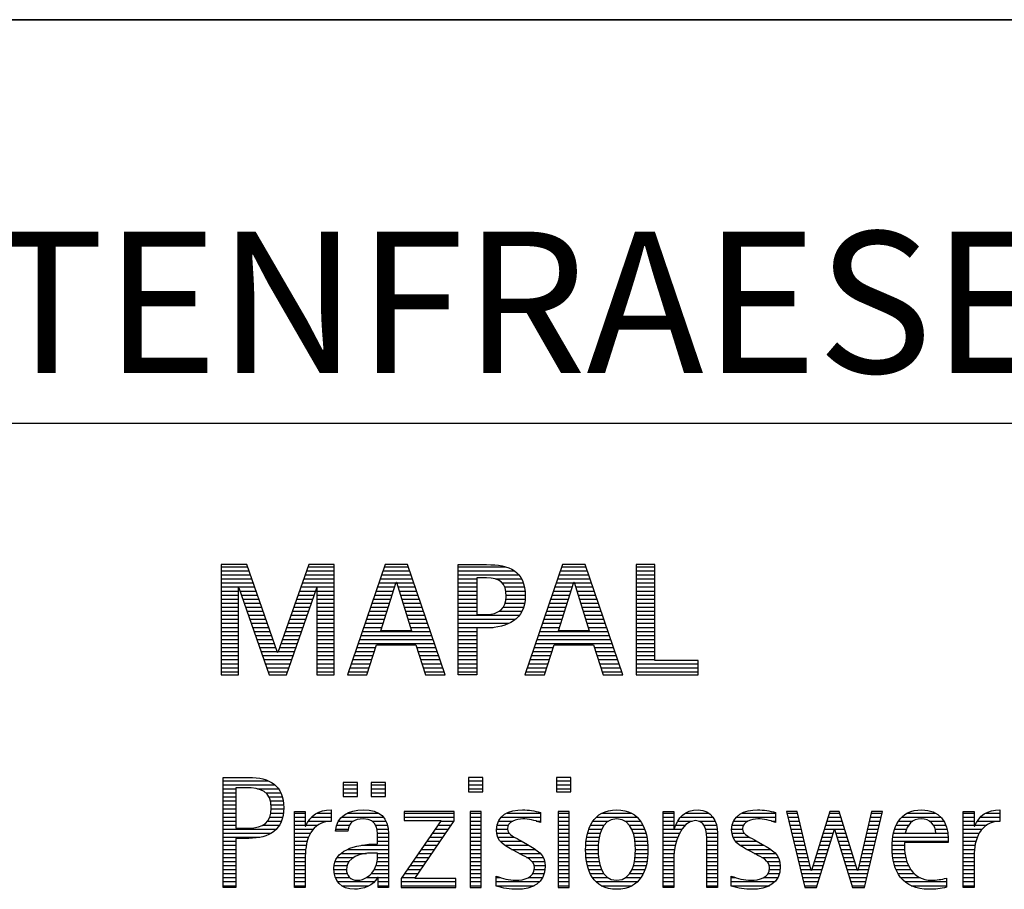
# Model space of a CAD drawing. Units: millimetres. Extents: x 0 to 594, y 0 to 420.
# Drawn here: x 421 to 445, y 28 to 50 of the extents above; entities that cross this region are included whole.
import ezdxf

# ---------------------------------------------------------------- set-up
doc = ezdxf.new("R2010")
doc.units = ezdxf.units.MM
doc.header["$LTSCALE"] = 32.67
doc.layers.add('607421624-000-00-ED1_CL', color=7, linetype='CONTINUOUS')
doc.layers.add('607421624-000-00-ED1_FORMAT', color=7, linetype='CONTINUOUS')
doc.styles.get("Standard").update_dxf_attribs({"font": 'TXT.SHX', "width": 0.7})

# ---------------------------------------------------------------- blocks, each defined once
blk = doc.blocks.new('TITLEBLOCK_BL7', base_point=(489, 30))
at = {"layer": '607421624-000-00-ED1_FORMAT', "color": 7, "linetype": 'CONTINUOUS'}
for p, q in [((584, 50), (394, 50)), ((394, 40), (584, 40))]:
    blk.add_line(p, q, dxfattribs=at)
blk = doc.blocks.new('FIRMENLOGO_BL9', base_point=(425.34, 30.061))
at = {"layer": '607421624-000-00-ED1_FORMAT', "color": 9, "linetype": 'CONTINUOUS'}
for p, q in [((426.203, 36.499), (425.57, 36.499)), ((425.57, 36.499), (425.57, 33.771)), ((425.57, 36.445), (426.222, 36.445)), ((425.57, 36.345), (426.257, 36.345)), ((426.962, 34.321), (426.203, 36.499)), ((427.734, 36.499), (426.97, 34.321)), ((427.679, 36.345), (428.362, 36.345)), ((427.714, 36.445), (428.362, 36.445)), ((428.362, 36.499), (427.734, 36.499)), ((428.362, 33.771), (428.362, 36.499)), ((429.623, 36.499), (428.691, 33.771)), ((429.57, 36.345), (430.234, 36.345)), ((429.604, 36.445), (430.2, 36.445)), ((430.181, 36.499), (429.623, 36.499)), ((431.11, 33.771), (430.181, 36.499)), ((431.435, 36.445), (432.612, 36.445)), ((431.435, 36.345), (432.825, 36.345)), ((434.021, 36.499), (433.088, 33.771)), ((433.968, 36.345), (434.631, 36.345)), ((434.002, 36.445), (434.597, 36.445)), ((434.579, 36.499), (434.021, 36.499)), ((435.508, 33.771), (434.579, 36.499)), ((436.302, 36.499), (435.84, 36.499)), ((435.84, 36.499), (435.84, 33.771)), ((435.84, 36.445), (436.302, 36.445)), ((435.84, 36.345), (436.302, 36.345)), ((436.302, 34.123), (436.302, 36.499)), ((425.57, 36.245), (426.291, 36.245)), ((425.57, 36.145), (426.326, 36.145)), ((427.609, 36.145), (428.362, 36.145)), ((427.644, 36.245), (428.362, 36.245)), ((429.502, 36.145), (430.302, 36.145)), ((429.536, 36.245), (430.268, 36.245)), ((431.435, 36.245), (432.937, 36.245)), ((431.435, 36.145), (431.897, 36.145)), ((432.356, 36.145), (433.005, 36.145)), ((433.9, 36.145), (434.699, 36.145)), ((433.934, 36.245), (434.665, 36.245)), ((435.84, 36.245), (436.302, 36.245)), ((435.84, 36.145), (436.302, 36.145)), ((425.57, 36.045), (426.361, 36.045)), ((425.57, 35.945), (426.396, 35.945)), ((425.57, 35.845), (425.993, 35.845)), ((425.993, 33.771), (425.993, 35.922)), ((425.993, 35.922), (426.001, 35.922)), ((426.001, 35.922), (426.753, 33.771)), ((426.028, 35.845), (426.431, 35.845)), ((427.18, 33.771), (427.931, 35.922)), ((427.504, 35.845), (427.904, 35.845)), ((427.539, 35.945), (428.362, 35.945)), ((427.574, 36.045), (428.362, 36.045)), ((427.931, 35.922), (427.939, 35.922)), ((427.939, 35.922), (427.939, 33.771)), ((427.939, 35.845), (428.362, 35.845)), ((429.399, 35.845), (429.828, 35.845)), ((429.434, 35.945), (429.86, 35.945)), ((429.468, 36.045), (429.891, 36.045)), ((429.521, 34.862), (429.896, 36.061)), ((429.896, 36.061), (429.904, 36.061)), ((429.904, 36.061), (430.28, 34.862)), ((429.909, 36.045), (430.336, 36.045)), ((429.941, 35.945), (430.37, 35.945)), ((429.972, 35.845), (430.404, 35.845)), ((431.435, 36.045), (431.897, 36.045)), ((431.435, 35.945), (431.897, 35.945)), ((431.435, 35.845), (431.897, 35.845)), ((432.524, 36.045), (433.047, 36.045)), ((432.587, 35.945), (433.071, 35.945)), ((432.614, 35.845), (433.087, 35.845)), ((433.797, 35.845), (434.226, 35.845)), ((433.831, 35.945), (434.257, 35.945)), ((433.865, 36.045), (434.289, 36.045)), ((433.918, 34.862), (434.294, 36.061)), ((434.294, 36.061), (434.302, 36.061)), ((434.302, 36.061), (434.677, 34.862)), ((434.307, 36.045), (434.733, 36.045)), ((434.338, 35.945), (434.768, 35.945)), ((434.369, 35.845), (434.802, 35.845)), ((435.84, 36.045), (436.302, 36.045)), ((435.84, 35.945), (436.302, 35.945)), ((435.84, 35.845), (436.302, 35.845)), ((425.57, 35.745), (425.993, 35.745)), ((425.57, 35.645), (425.993, 35.645)), ((426.063, 35.745), (426.466, 35.745)), ((426.098, 35.645), (426.501, 35.645)), ((427.434, 35.645), (427.834, 35.645)), ((427.469, 35.745), (427.869, 35.745)), ((427.939, 35.745), (428.362, 35.745)), ((427.939, 35.645), (428.362, 35.645)), ((429.331, 35.645), (429.766, 35.645)), ((429.365, 35.745), (429.797, 35.745)), ((430.003, 35.745), (430.438, 35.745)), ((430.035, 35.645), (430.472, 35.645)), ((431.435, 35.745), (431.897, 35.745)), ((431.435, 35.645), (431.897, 35.645)), ((432.621, 35.645), (433.09, 35.645)), ((432.624, 35.745), (433.093, 35.745)), ((433.729, 35.645), (434.163, 35.645)), ((433.763, 35.745), (434.195, 35.745)), ((434.401, 35.745), (434.836, 35.745)), ((434.432, 35.645), (434.87, 35.645)), ((435.84, 35.745), (436.302, 35.745)), ((435.84, 35.645), (436.302, 35.645)), ((425.57, 35.545), (425.993, 35.545)), ((425.57, 35.445), (425.993, 35.445)), ((426.133, 35.545), (426.536, 35.545)), ((426.168, 35.445), (426.57, 35.445)), ((427.364, 35.445), (427.764, 35.445)), ((427.399, 35.545), (427.799, 35.545)), ((427.939, 35.545), (428.362, 35.545)), ((427.939, 35.445), (428.362, 35.445)), ((429.263, 35.445), (429.703, 35.445)), ((429.297, 35.545), (429.734, 35.545)), ((430.066, 35.545), (430.506, 35.545)), ((430.097, 35.445), (430.54, 35.445)), ((431.435, 35.545), (431.897, 35.545)), ((431.435, 35.445), (431.897, 35.445)), ((432.551, 35.445), (433.055, 35.445)), ((432.599, 35.545), (433.08, 35.545)), ((433.66, 35.445), (434.101, 35.445)), ((433.694, 35.545), (434.132, 35.545)), ((434.463, 35.545), (434.904, 35.545)), ((434.495, 35.445), (434.938, 35.445)), ((435.84, 35.545), (436.302, 35.545)), ((435.84, 35.445), (436.302, 35.445)), ((425.57, 35.345), (425.993, 35.345)), ((425.57, 35.245), (425.993, 35.245)), ((425.57, 35.145), (425.993, 35.145)), ((426.203, 35.345), (426.605, 35.345)), ((426.238, 35.245), (426.64, 35.245)), ((426.273, 35.145), (426.675, 35.145)), ((427.259, 35.145), (427.66, 35.145)), ((427.294, 35.245), (427.694, 35.245)), ((427.329, 35.345), (427.729, 35.345)), ((427.939, 35.345), (428.362, 35.345)), ((427.939, 35.245), (428.362, 35.245)), ((427.939, 35.145), (428.362, 35.145)), ((429.16, 35.145), (429.609, 35.145)), ((429.194, 35.245), (429.64, 35.245)), ((429.228, 35.345), (429.672, 35.345)), ((430.129, 35.345), (430.574, 35.345)), ((430.16, 35.245), (430.608, 35.245)), ((430.191, 35.145), (430.642, 35.145)), ((431.435, 35.345), (431.897, 35.345)), ((431.435, 35.245), (432.947, 35.245)), ((431.435, 35.145), (432.85, 35.145)), ((432.45, 35.345), (433.011, 35.345)), ((433.558, 35.145), (434.007, 35.145)), ((433.592, 35.245), (434.038, 35.245)), ((433.626, 35.345), (434.069, 35.345)), ((434.526, 35.345), (434.972, 35.345)), ((434.557, 35.245), (435.006, 35.245)), ((434.589, 35.145), (435.04, 35.145)), ((435.84, 35.345), (436.302, 35.345)), ((435.84, 35.245), (436.302, 35.245)), ((435.84, 35.145), (436.302, 35.145)), ((425.57, 35.045), (425.993, 35.045)), ((425.57, 34.945), (425.993, 34.945)), ((426.308, 35.045), (426.71, 35.045)), ((426.342, 34.945), (426.745, 34.945)), ((427.189, 34.945), (427.59, 34.945)), ((427.224, 35.045), (427.625, 35.045)), ((427.939, 35.045), (428.362, 35.045)), ((427.939, 34.945), (428.362, 34.945)), ((429.092, 34.945), (429.546, 34.945)), ((429.126, 35.045), (429.578, 35.045)), ((430.28, 34.862), (429.521, 34.862)), ((430.223, 35.045), (430.676, 35.045)), ((430.254, 34.945), (430.71, 34.945)), ((431.435, 35.045), (432.694, 35.045)), ((431.435, 34.945), (432.302, 34.945)), ((433.489, 34.945), (433.944, 34.945)), ((433.523, 35.045), (433.975, 35.045)), ((434.677, 34.862), (433.918, 34.862)), ((434.62, 35.045), (435.074, 35.045)), ((434.651, 34.945), (435.108, 34.945)), ((435.84, 35.045), (436.302, 35.045)), ((435.84, 34.945), (436.302, 34.945)), ((425.57, 34.845), (425.993, 34.845)), ((425.57, 34.745), (425.993, 34.745)), ((425.57, 34.645), (425.993, 34.645)), ((426.377, 34.845), (426.78, 34.845)), ((426.412, 34.745), (426.814, 34.745)), ((426.447, 34.645), (426.849, 34.645)), ((427.083, 34.645), (427.485, 34.645)), ((427.118, 34.745), (427.52, 34.745)), ((427.153, 34.845), (427.555, 34.845)), ((427.939, 34.845), (428.362, 34.845)), ((427.939, 34.745), (428.362, 34.745)), ((427.939, 34.645), (428.362, 34.645)), ((428.989, 34.645), (430.813, 34.645)), ((429.023, 34.745), (430.779, 34.745)), ((429.057, 34.845), (430.745, 34.845)), ((431.435, 34.845), (431.897, 34.845)), ((431.435, 34.745), (431.897, 34.745)), ((431.435, 34.645), (431.897, 34.645)), ((433.387, 34.645), (435.21, 34.645)), ((433.421, 34.745), (435.176, 34.745)), ((433.455, 34.845), (435.142, 34.845)), ((435.84, 34.845), (436.302, 34.845)), ((435.84, 34.745), (436.302, 34.745)), ((435.84, 34.645), (436.302, 34.645)), ((425.57, 34.545), (425.993, 34.545)), ((425.57, 34.445), (425.993, 34.445)), ((426.482, 34.545), (426.884, 34.545)), ((426.517, 34.445), (426.919, 34.445)), ((427.013, 34.445), (427.415, 34.445)), ((427.048, 34.545), (427.45, 34.545)), ((427.939, 34.545), (428.362, 34.545)), ((427.939, 34.445), (428.362, 34.445)), ((428.921, 34.445), (429.389, 34.445)), ((428.955, 34.545), (430.847, 34.545)), ((429.173, 33.771), (429.41, 34.511)), ((429.41, 34.511), (430.39, 34.511)), ((430.39, 34.511), (430.628, 33.771)), ((430.412, 34.445), (430.881, 34.445)), ((431.435, 34.545), (431.897, 34.545)), ((431.435, 34.445), (431.897, 34.445)), ((433.318, 34.445), (433.786, 34.445)), ((433.352, 34.545), (435.244, 34.545)), ((433.57, 33.771), (433.808, 34.511)), ((433.808, 34.511), (434.788, 34.511)), ((434.788, 34.511), (435.025, 33.771)), ((434.809, 34.445), (435.278, 34.445)), ((435.84, 34.545), (436.302, 34.545)), ((435.84, 34.445), (436.302, 34.445)), ((425.57, 34.345), (425.993, 34.345)), ((425.57, 34.245), (425.993, 34.245)), ((425.57, 34.145), (425.993, 34.145)), ((426.552, 34.345), (426.954, 34.345)), ((426.587, 34.245), (427.345, 34.245)), ((426.622, 34.145), (427.31, 34.145)), ((426.97, 34.321), (426.962, 34.321)), ((426.978, 34.345), (427.38, 34.345)), ((427.939, 34.345), (428.362, 34.345)), ((427.939, 34.245), (428.362, 34.245)), ((427.939, 34.145), (428.362, 34.145)), ((428.818, 34.145), (429.293, 34.145)), ((428.852, 34.245), (429.325, 34.245)), ((428.887, 34.345), (429.357, 34.345)), ((430.444, 34.345), (430.915, 34.345)), ((430.476, 34.245), (430.949, 34.245)), ((430.508, 34.145), (430.983, 34.145)), ((431.435, 34.345), (431.897, 34.345)), ((431.435, 34.245), (431.897, 34.245)), ((431.435, 34.145), (431.897, 34.145)), ((433.216, 34.145), (433.69, 34.145)), ((433.25, 34.245), (433.722, 34.245)), ((433.284, 34.345), (433.754, 34.345)), ((434.841, 34.345), (435.312, 34.345)), ((434.873, 34.245), (435.347, 34.245)), ((434.905, 34.145), (435.381, 34.145)), ((435.84, 34.345), (436.302, 34.345)), ((435.84, 34.245), (436.302, 34.245)), ((435.84, 34.145), (436.302, 34.145)), ((425.57, 34.045), (425.993, 34.045)), ((425.57, 33.945), (425.993, 33.945)), ((426.657, 34.045), (427.275, 34.045)), ((426.692, 33.945), (427.24, 33.945)), ((427.939, 34.045), (428.362, 34.045)), ((427.939, 33.945), (428.362, 33.945)), ((428.75, 33.945), (429.228, 33.945)), ((428.784, 34.045), (429.26, 34.045)), ((430.54, 34.045), (431.017, 34.045)), ((430.572, 33.945), (431.051, 33.945)), ((431.435, 34.045), (431.897, 34.045)), ((431.435, 33.945), (431.897, 33.945)), ((433.147, 33.945), (433.626, 33.945)), ((433.181, 34.045), (433.658, 34.045)), ((434.937, 34.045), (435.415, 34.045)), ((434.969, 33.945), (435.449, 33.945)), ((435.84, 34.045), (437.374, 34.045)), ((435.84, 33.945), (437.374, 33.945)), ((437.374, 34.123), (436.302, 34.123)), ((437.374, 33.771), (437.374, 34.123)), ((425.57, 33.845), (425.993, 33.845)), ((425.57, 33.771), (425.993, 33.771)), ((426.727, 33.845), (427.205, 33.845)), ((426.753, 33.771), (427.18, 33.771)), ((427.939, 33.845), (428.362, 33.845)), ((427.939, 33.771), (428.362, 33.771)), ((428.691, 33.771), (429.173, 33.771)), ((428.716, 33.845), (429.196, 33.845)), ((430.604, 33.845), (431.085, 33.845)), ((430.628, 33.771), (431.11, 33.771)), ((431.435, 33.845), (431.897, 33.845)), ((433.088, 33.771), (433.57, 33.771)), ((433.113, 33.845), (433.594, 33.845)), ((435.002, 33.845), (435.483, 33.845)), ((435.025, 33.771), (435.508, 33.771)), ((435.84, 33.845), (437.374, 33.845)), ((435.84, 33.771), (437.374, 33.771)), ((432.048, 31.227), (431.692, 31.227)), ((431.692, 31.227), (431.692, 30.872)), ((432.048, 30.872), (432.048, 31.227)), ((434.226, 31.227), (433.871, 31.227)), ((433.871, 31.227), (433.871, 30.872)), ((434.226, 30.872), (434.226, 31.227)), ((425.618, 31.145), (426.725, 31.145)), ((425.618, 31.045), (426.892, 31.045)), ((428.939, 31.1), (428.584, 31.1)), ((428.584, 31.1), (428.584, 30.753)), ((428.584, 31.045), (428.939, 31.045)), ((428.939, 30.753), (428.939, 31.1)), ((429.635, 31.1), (429.28, 31.1)), ((429.28, 31.1), (429.28, 30.753)), ((429.28, 31.045), (429.635, 31.045)), ((429.635, 30.753), (429.635, 31.1)), ((431.692, 31.145), (432.048, 31.145)), ((431.692, 31.045), (432.048, 31.045)), ((433.871, 31.145), (434.226, 31.145)), ((433.871, 31.045), (434.226, 31.045)), ((425.618, 30.945), (425.926, 30.945)), ((425.618, 30.845), (425.926, 30.845)), ((425.618, 30.745), (425.926, 30.745)), ((426.462, 30.945), (426.984, 30.945)), ((426.672, 30.845), (427.042, 30.845)), ((426.75, 30.745), (427.08, 30.745)), ((428.584, 30.945), (428.939, 30.945)), ((428.584, 30.845), (428.939, 30.845)), ((428.584, 30.753), (428.939, 30.753)), ((429.28, 30.945), (429.635, 30.945)), ((429.28, 30.845), (429.635, 30.845)), ((429.28, 30.753), (429.635, 30.753)), ((431.692, 30.945), (432.048, 30.945)), ((431.692, 30.872), (432.048, 30.872)), ((433.871, 30.945), (434.226, 30.945)), ((433.871, 30.872), (434.226, 30.872)), ((425.618, 30.645), (425.926, 30.645)), ((425.618, 30.545), (425.926, 30.545)), ((426.788, 30.645), (427.103, 30.645)), ((426.804, 30.545), (427.111, 30.545)), ((425.618, 30.445), (425.926, 30.445)), ((425.618, 30.345), (425.926, 30.345)), ((425.618, 30.245), (425.926, 30.245)), ((426.771, 30.245), (427.088, 30.245)), ((426.797, 30.345), (427.107, 30.345)), ((426.807, 30.445), (427.114, 30.445)), ((427.381, 30.345), (427.65, 30.345)), ((427.381, 30.245), (427.65, 30.245)), ((427.811, 30.245), (428.287, 30.245)), ((427.943, 30.345), (428.287, 30.345)), ((428.546, 30.245), (429.588, 30.245)), ((428.694, 30.345), (429.463, 30.345)), ((431.339, 30.381), (430.098, 30.381)), ((430.098, 30.381), (430.098, 30.156)), ((430.098, 30.345), (431.339, 30.345)), ((430.098, 30.245), (431.339, 30.245)), ((431.339, 30.152), (431.339, 30.381)), ((432.004, 30.381), (431.735, 30.381)), ((431.735, 30.381), (431.735, 28.499)), ((431.735, 30.345), (432.004, 30.345)), ((431.735, 30.245), (432.004, 30.245)), ((432.004, 28.499), (432.004, 30.381)), ((432.504, 30.245), (433.471, 30.245)), ((432.645, 30.345), (433.471, 30.345)), ((434.182, 30.381), (433.914, 30.381)), ((433.914, 30.381), (433.914, 28.499)), ((433.914, 30.345), (434.182, 30.345)), ((433.914, 30.245), (434.182, 30.245)), ((434.182, 28.499), (434.182, 30.381)), ((434.861, 30.245), (435.858, 30.245)), ((434.999, 30.345), (435.719, 30.345)), ((436.509, 30.345), (436.777, 30.345)), ((436.509, 30.245), (436.777, 30.245)), ((436.944, 30.245), (437.736, 30.245)), ((437.061, 30.345), (437.637, 30.345)), ((438.324, 30.245), (439.292, 30.245)), ((438.465, 30.345), (439.292, 30.345)), ((439.83, 30.381), (439.561, 30.381)), ((439.561, 30.381), (440.016, 28.499)), ((439.57, 30.345), (439.839, 30.345)), ((439.594, 30.245), (439.862, 30.245)), ((440.174, 28.918), (439.83, 30.381)), ((440.633, 30.381), (440.182, 28.918)), ((440.591, 30.245), (440.908, 30.245)), ((440.622, 30.345), (440.877, 30.345)), ((440.866, 30.381), (440.633, 30.381)), ((441.32, 28.918), (440.866, 30.381)), ((441.668, 30.381), (441.329, 28.918)), ((441.498, 28.499), (441.938, 30.381)), ((441.637, 30.245), (441.906, 30.245)), ((441.66, 30.345), (441.929, 30.345)), ((441.938, 30.381), (441.668, 30.381)), ((442.419, 30.245), (443.379, 30.245)), ((442.554, 30.345), (443.251, 30.345)), ((443.939, 30.345), (444.207, 30.345)), ((443.939, 30.245), (444.207, 30.245)), ((444.368, 30.245), (444.844, 30.245)), ((444.5, 30.345), (444.844, 30.345)), ((425.618, 30.145), (425.926, 30.145)), ((425.618, 30.045), (425.926, 30.045)), ((426.598, 30.045), (427.008, 30.045)), ((426.715, 30.145), (427.059, 30.145)), ((427.381, 30.145), (427.65, 30.145)), ((427.381, 30.045), (427.65, 30.045)), ((427.672, 30.045), (427.963, 30.045)), ((427.728, 30.145), (428.287, 30.145)), ((428.427, 30.045), (428.748, 30.045)), ((428.47, 30.145), (428.841, 30.145)), ((429.299, 30.145), (429.649, 30.145)), ((429.387, 30.045), (429.684, 30.045)), ((431.011, 30.156), (430.027, 28.72)), ((430.098, 30.156), (431.011, 30.156)), ((430.359, 28.724), (431.339, 30.152)), ((430.935, 30.045), (431.266, 30.045)), ((431.004, 30.145), (431.335, 30.145)), ((431.735, 30.145), (432.004, 30.145)), ((431.735, 30.045), (432.004, 30.045)), ((432.398, 30.045), (432.677, 30.045)), ((432.434, 30.145), (432.788, 30.145)), ((433.367, 30.145), (433.471, 30.145)), ((433.914, 30.145), (434.182, 30.145)), ((433.914, 30.045), (434.182, 30.045)), ((434.714, 30.045), (435.045, 30.045)), ((434.774, 30.145), (435.153, 30.145)), ((435.563, 30.145), (435.946, 30.145)), ((435.673, 30.045), (436.007, 30.045)), ((436.509, 30.145), (436.777, 30.145)), ((436.509, 30.045), (436.777, 30.045)), ((436.823, 30.045), (437.056, 30.045)), ((436.872, 30.145), (437.227, 30.145)), ((437.39, 30.145), (437.794, 30.145)), ((437.519, 30.045), (437.829, 30.045)), ((438.218, 30.045), (438.498, 30.045)), ((438.254, 30.145), (438.609, 30.145)), ((439.188, 30.145), (439.292, 30.145)), ((439.618, 30.145), (439.886, 30.145)), ((439.642, 30.045), (439.909, 30.045)), ((440.529, 30.045), (440.97, 30.045)), ((440.56, 30.145), (440.939, 30.145)), ((441.59, 30.045), (441.859, 30.045)), ((441.614, 30.145), (441.883, 30.145)), ((442.279, 30.045), (442.586, 30.045)), ((442.335, 30.145), (442.691, 30.145)), ((443.097, 30.145), (443.458, 30.145)), ((443.2, 30.045), (443.507, 30.045)), ((443.939, 30.145), (444.207, 30.145)), ((443.939, 30.045), (444.207, 30.045)), ((444.229, 30.045), (444.52, 30.045)), ((444.286, 30.145), (444.844, 30.145)), ((425.618, 29.945), (426.929, 29.945)), ((425.618, 29.845), (426.799, 29.845)), ((425.618, 29.745), (426.527, 29.745)), ((427.381, 29.945), (427.847, 29.945)), ((427.381, 29.845), (427.778, 29.845)), ((427.381, 29.745), (427.73, 29.745)), ((428.407, 29.945), (428.712, 29.945)), ((429.422, 29.945), (429.703, 29.945)), ((429.436, 29.845), (429.709, 29.845)), ((429.44, 29.745), (429.71, 29.745)), ((430.73, 29.745), (431.06, 29.745)), ((430.798, 29.845), (431.129, 29.845)), ((430.867, 29.945), (431.197, 29.945)), ((431.735, 29.945), (432.004, 29.945)), ((431.735, 29.845), (432.004, 29.845)), ((431.735, 29.745), (432.004, 29.745)), ((432.385, 29.945), (432.654, 29.945)), ((432.391, 29.845), (432.697, 29.845)), ((432.418, 29.745), (432.829, 29.745)), ((433.914, 29.945), (434.182, 29.945)), ((433.914, 29.845), (434.182, 29.845)), ((433.914, 29.745), (434.182, 29.745)), ((434.617, 29.745), (434.926, 29.745)), ((434.64, 29.845), (434.951, 29.845)), ((434.671, 29.945), (434.988, 29.945)), ((435.731, 29.945), (436.05, 29.945)), ((435.769, 29.845), (436.082, 29.845)), ((435.795, 29.745), (436.105, 29.745)), ((436.509, 29.945), (436.972, 29.945)), ((436.509, 29.845), (436.914, 29.845)), ((436.509, 29.745), (436.871, 29.745)), ((437.561, 29.945), (437.848, 29.945)), ((437.58, 29.845), (437.856, 29.845)), ((437.588, 29.745), (437.856, 29.745)), ((438.206, 29.945), (438.475, 29.945)), ((438.212, 29.845), (438.519, 29.845)), ((438.239, 29.745), (438.65, 29.745)), ((439.666, 29.945), (439.933, 29.945)), ((439.69, 29.845), (439.956, 29.845)), ((439.715, 29.745), (439.98, 29.745)), ((440.308, 28.499), (440.748, 29.942)), ((440.437, 29.745), (440.688, 29.745)), ((440.468, 29.845), (440.718, 29.845)), ((440.498, 29.945), (441.001, 29.945)), ((440.748, 29.942), (440.755, 29.942)), ((440.755, 29.942), (441.198, 28.499)), ((440.785, 29.845), (441.032, 29.845)), ((440.816, 29.745), (441.063, 29.745)), ((441.521, 29.745), (441.789, 29.745)), ((441.544, 29.845), (441.813, 29.845)), ((441.567, 29.945), (441.836, 29.945)), ((442.193, 29.745), (443.565, 29.745)), ((442.213, 29.845), (442.503, 29.845)), ((442.24, 29.945), (442.533, 29.945)), ((443.246, 29.945), (443.538, 29.945)), ((443.259, 29.845), (443.556, 29.845)), ((443.939, 29.945), (444.404, 29.945)), ((443.939, 29.845), (444.336, 29.845)), ((443.939, 29.745), (444.288, 29.745)), ((425.618, 29.645), (425.926, 29.645)), ((425.618, 29.545), (425.926, 29.545)), ((427.381, 29.645), (427.696, 29.645)), ((427.381, 29.545), (427.675, 29.545)), ((429.042, 29.545), (429.71, 29.545)), ((429.441, 29.645), (429.71, 29.645)), ((430.593, 29.545), (430.923, 29.545)), ((430.661, 29.645), (430.991, 29.645)), ((431.735, 29.645), (432.004, 29.645)), ((431.735, 29.545), (432.004, 29.545)), ((432.481, 29.645), (433.013, 29.645)), ((432.589, 29.545), (433.181, 29.545)), ((433.914, 29.645), (434.182, 29.645)), ((433.914, 29.545), (434.182, 29.545)), ((434.594, 29.545), (434.902, 29.545)), ((434.604, 29.645), (434.91, 29.645)), ((435.812, 29.645), (436.118, 29.645)), ((435.82, 29.545), (436.129, 29.545)), ((436.509, 29.645), (436.837, 29.645)), ((436.509, 29.545), (436.811, 29.545)), ((437.588, 29.645), (437.856, 29.645)), ((437.588, 29.545), (437.856, 29.545)), ((438.302, 29.645), (438.834, 29.645)), ((438.41, 29.545), (439.002, 29.545)), ((439.739, 29.645), (440.003, 29.645)), ((439.763, 29.545), (440.027, 29.545)), ((440.375, 29.545), (440.627, 29.545)), ((440.406, 29.645), (440.657, 29.645)), ((440.846, 29.645), (441.094, 29.645)), ((440.877, 29.545), (441.126, 29.545)), ((441.475, 29.545), (441.743, 29.545)), ((441.498, 29.645), (441.766, 29.645)), ((442.176, 29.545), (442.483, 29.545)), ((442.183, 29.645), (443.566, 29.645)), ((443.939, 29.645), (444.253, 29.645)), ((443.939, 29.545), (444.232, 29.545)), ((425.618, 29.445), (425.926, 29.445)), ((425.618, 29.345), (425.926, 29.345)), ((427.381, 29.445), (427.661, 29.445)), ((427.381, 29.345), (427.651, 29.345)), ((428.536, 29.345), (429.163, 29.345)), ((428.696, 29.445), (429.71, 29.445)), ((429.441, 29.345), (429.71, 29.345)), ((430.455, 29.345), (430.785, 29.345)), ((430.524, 29.445), (430.854, 29.445)), ((431.735, 29.445), (432.004, 29.445)), ((431.735, 29.345), (432.004, 29.345)), ((432.756, 29.445), (433.343, 29.445)), ((432.944, 29.345), (433.467, 29.345)), ((433.914, 29.445), (434.182, 29.445)), ((433.914, 29.345), (434.182, 29.345)), ((434.591, 29.445), (434.898, 29.445)), ((434.593, 29.345), (434.901, 29.345)), ((435.821, 29.345), (436.129, 29.345)), ((435.824, 29.445), (436.132, 29.445)), ((436.509, 29.445), (436.792, 29.445)), ((436.509, 29.345), (436.782, 29.345)), ((437.588, 29.445), (437.856, 29.445)), ((437.588, 29.345), (437.856, 29.345)), ((438.577, 29.445), (439.164, 29.445)), ((438.764, 29.345), (439.288, 29.345)), ((439.787, 29.445), (440.05, 29.445)), ((439.811, 29.345), (440.074, 29.345)), ((440.314, 29.345), (440.566, 29.345)), ((440.345, 29.445), (440.596, 29.445)), ((440.908, 29.445), (441.157, 29.445)), ((440.938, 29.345), (441.188, 29.345)), ((441.428, 29.345), (441.696, 29.345)), ((441.451, 29.445), (441.719, 29.445)), ((442.176, 29.445), (442.487, 29.445)), ((442.184, 29.345), (442.495, 29.345)), ((443.939, 29.445), (444.218, 29.445)), ((443.939, 29.345), (444.209, 29.345)), ((425.618, 29.245), (425.926, 29.245)), ((425.618, 29.145), (425.926, 29.145)), ((425.618, 29.045), (425.926, 29.045)), ((427.381, 29.245), (427.65, 29.245)), ((427.381, 29.145), (427.65, 29.145)), ((427.381, 29.045), (427.65, 29.045)), ((428.364, 29.045), (428.68, 29.045)), ((428.388, 29.145), (428.731, 29.145)), ((428.439, 29.245), (428.849, 29.245)), ((429.4, 29.045), (429.71, 29.045)), ((429.427, 29.145), (429.71, 29.145)), ((429.438, 29.245), (429.71, 29.245)), ((430.25, 29.045), (430.579, 29.045)), ((430.318, 29.145), (430.648, 29.145)), ((430.387, 29.245), (430.717, 29.245)), ((431.735, 29.245), (432.004, 29.245)), ((431.735, 29.145), (432.004, 29.145)), ((431.735, 29.045), (432.004, 29.045)), ((433.129, 29.245), (433.539, 29.245)), ((433.258, 29.145), (433.576, 29.145)), ((433.313, 29.045), (433.588, 29.045)), ((433.914, 29.245), (434.182, 29.245)), ((433.914, 29.145), (434.182, 29.145)), ((433.914, 29.045), (434.182, 29.045)), ((434.602, 29.245), (434.909, 29.245)), ((434.613, 29.145), (434.925, 29.145)), ((434.635, 29.045), (434.948, 29.045)), ((435.773, 29.045), (436.087, 29.045)), ((435.797, 29.145), (436.109, 29.145)), ((435.813, 29.245), (436.121, 29.245)), ((436.509, 29.245), (436.777, 29.245)), ((436.509, 29.145), (436.777, 29.145)), ((436.509, 29.045), (436.777, 29.045)), ((437.588, 29.245), (437.856, 29.245)), ((437.588, 29.145), (437.856, 29.145)), ((437.588, 29.045), (437.856, 29.045)), ((438.95, 29.245), (439.359, 29.245)), ((439.079, 29.145), (439.396, 29.145)), ((439.134, 29.045), (439.409, 29.045)), ((439.836, 29.245), (440.097, 29.245)), ((439.86, 29.145), (440.121, 29.145)), ((439.884, 29.045), (440.144, 29.045)), ((440.221, 29.045), (440.474, 29.045)), ((440.252, 29.145), (440.505, 29.145)), ((440.283, 29.245), (440.535, 29.245)), ((440.969, 29.245), (441.219, 29.245)), ((441, 29.145), (441.25, 29.145)), ((441.03, 29.045), (441.281, 29.045)), ((441.359, 29.045), (441.626, 29.045)), ((441.382, 29.145), (441.649, 29.145)), ((441.405, 29.245), (441.673, 29.245)), ((442.193, 29.245), (442.514, 29.245)), ((442.213, 29.145), (442.543, 29.145)), ((442.24, 29.045), (442.585, 29.045)), ((443.939, 29.245), (444.207, 29.245)), ((443.939, 29.145), (444.207, 29.145)), ((443.939, 29.045), (444.207, 29.045)), ((425.618, 28.945), (425.926, 28.945)), ((425.618, 28.845), (425.926, 28.845)), ((427.381, 28.945), (427.65, 28.945)), ((427.381, 28.845), (427.65, 28.845)), ((428.359, 28.945), (428.667, 28.945)), ((428.371, 28.845), (428.686, 28.845)), ((429.285, 28.845), (429.71, 28.845)), ((429.356, 28.945), (429.71, 28.945)), ((430.113, 28.845), (430.442, 28.845)), ((430.181, 28.945), (430.511, 28.945)), ((431.735, 28.945), (432.004, 28.945)), ((431.735, 28.845), (432.004, 28.845)), ((433.285, 28.845), (433.564, 28.845)), ((433.318, 28.945), (433.584, 28.945)), ((433.914, 28.945), (434.182, 28.945)), ((433.914, 28.845), (434.182, 28.845)), ((434.665, 28.945), (434.984, 28.945)), ((434.705, 28.845), (435.038, 28.845)), ((435.682, 28.845), (436.016, 28.845)), ((435.737, 28.945), (436.057, 28.945)), ((436.509, 28.945), (436.777, 28.945)), ((436.509, 28.845), (436.777, 28.845)), ((437.588, 28.945), (437.856, 28.945)), ((437.588, 28.845), (437.856, 28.845)), ((439.106, 28.845), (439.385, 28.845)), ((439.14, 28.945), (439.404, 28.945)), ((439.908, 28.945), (440.168, 28.945)), ((439.932, 28.845), (440.414, 28.845)), ((440.182, 28.918), (440.174, 28.918)), ((440.191, 28.945), (440.444, 28.945)), ((441.061, 28.945), (441.312, 28.945)), ((441.092, 28.845), (441.579, 28.845)), ((441.329, 28.918), (441.32, 28.918)), ((441.335, 28.945), (441.602, 28.945)), ((442.275, 28.945), (442.643, 28.945)), ((442.324, 28.845), (442.728, 28.845)), ((443.939, 28.945), (444.207, 28.945)), ((443.939, 28.845), (444.207, 28.845)), ((425.618, 28.745), (425.926, 28.745)), ((425.618, 28.645), (425.926, 28.645)), ((425.618, 28.545), (425.926, 28.545)), ((427.381, 28.745), (427.65, 28.745)), ((427.381, 28.645), (427.65, 28.645)), ((427.381, 28.545), (427.65, 28.545)), ((428.399, 28.745), (428.753, 28.745)), ((428.451, 28.645), (429.362, 28.645)), ((428.55, 28.545), (429.225, 28.545)), ((429.161, 28.745), (429.44, 28.745)), ((429.45, 28.745), (429.71, 28.745)), ((429.45, 28.645), (429.71, 28.645)), ((429.45, 28.545), (429.71, 28.545)), ((430.027, 28.72), (430.027, 28.499)), ((430.027, 28.645), (431.375, 28.645)), ((430.027, 28.545), (431.375, 28.545)), ((430.044, 28.745), (430.373, 28.745)), ((431.375, 28.724), (430.359, 28.724)), ((431.375, 28.499), (431.375, 28.724)), ((431.735, 28.745), (432.004, 28.745)), ((431.735, 28.645), (432.004, 28.645)), ((431.735, 28.545), (432.004, 28.545)), ((432.376, 28.745), (432.49, 28.745)), ((432.376, 28.645), (433.454, 28.645)), ((432.376, 28.545), (433.318, 28.545)), ((433.175, 28.745), (433.525, 28.745)), ((433.914, 28.745), (434.182, 28.745)), ((433.914, 28.645), (434.182, 28.645)), ((433.914, 28.545), (434.182, 28.545)), ((434.762, 28.745), (435.138, 28.745)), ((434.846, 28.645), (435.874, 28.645)), ((434.978, 28.545), (435.741, 28.545)), ((435.58, 28.745), (435.959, 28.745)), ((436.509, 28.745), (436.777, 28.745)), ((436.509, 28.645), (436.777, 28.645)), ((436.509, 28.545), (436.777, 28.545)), ((437.588, 28.745), (437.856, 28.745)), ((437.588, 28.645), (437.856, 28.645)), ((437.588, 28.545), (437.856, 28.545)), ((438.197, 28.745), (438.311, 28.745)), ((438.197, 28.645), (439.274, 28.645)), ((438.197, 28.545), (439.139, 28.545)), ((438.996, 28.745), (439.346, 28.745)), ((439.956, 28.745), (440.383, 28.745)), ((439.981, 28.645), (440.353, 28.645)), ((440.005, 28.545), (440.322, 28.545)), ((441.122, 28.745), (441.556, 28.745)), ((441.153, 28.645), (441.532, 28.645)), ((441.184, 28.545), (441.509, 28.545)), ((442.393, 28.745), (442.87, 28.745)), ((442.493, 28.645), (443.523, 28.645)), ((442.648, 28.545), (443.523, 28.545)), ((443.939, 28.745), (444.207, 28.745)), ((443.939, 28.645), (444.207, 28.645)), ((443.939, 28.545), (444.207, 28.545)), ((430.027, 28.499), (431.375, 28.499)), ((431.735, 28.499), (432.004, 28.499)), ((433.914, 28.499), (434.182, 28.499)), ((440.016, 28.499), (440.308, 28.499)), ((441.198, 28.499), (441.498, 28.499))]:
    blk.add_line(p, q, dxfattribs=at)
for points, knots in [([(433.095, 35.713), (433.095, 36.354), (432.696, 36.499), (432.138, 36.499), (432.138, 36.499), (431.435, 36.499), (431.435, 36.499), (431.435, 36.499), (431.435, 33.771), (431.435, 33.771), (431.435, 33.771), (431.897, 33.771), (431.897, 33.771), (431.897, 33.771), (431.897, 34.934), (431.897, 34.934), (431.897, 34.934), (432.138, 34.934), (432.138, 34.934), (432.649, 34.934), (433.095, 35.143), (433.095, 35.713)], [0, 0, 0, 0, 1, 1, 1, 2, 2, 2, 3, 3, 3, 4, 4, 4, 5, 5, 5, 6, 6, 6, 7, 7, 7, 7]), ([(432.625, 35.713), (432.625, 35.412), (432.427, 35.262), (432.138, 35.262), (432.138, 35.262), (431.897, 35.262), (431.897, 35.262), (431.897, 35.262), (431.897, 36.172), (431.897, 36.172), (431.897, 36.172), (432.138, 36.172), (432.138, 36.172), (432.459, 36.172), (432.625, 36.049), (432.625, 35.713)], [0, 0, 0, 0, 1, 1, 1, 2, 2, 2, 3, 3, 3, 4, 4, 4, 5, 5, 5, 5]), ([(425.926, 28.499), (425.926, 28.499), (425.926, 29.717), (425.926, 29.717), (425.926, 29.717), (426.25, 29.717), (426.25, 29.717), (426.749, 29.717), (427.116, 29.926), (427.116, 30.472), (427.116, 31.038), (426.761, 31.227), (426.25, 31.227), (426.25, 31.227), (425.618, 31.227), (425.618, 31.227), (425.618, 31.227), (425.618, 28.499), (425.618, 28.499), (425.618, 28.499), (425.926, 28.499), (425.926, 28.499)], [0, 0, 0, 0, 1, 1, 1, 2, 2, 2, 3, 3, 3, 4, 4, 4, 5, 5, 5, 6, 6, 6, 7, 7, 7, 7]), ([(425.926, 29.973), (425.926, 29.973), (425.926, 30.97), (425.926, 30.97), (425.926, 30.97), (426.183, 30.97), (426.183, 30.97), (426.543, 30.97), (426.808, 30.891), (426.808, 30.468), (426.808, 30.112), (426.598, 29.973), (426.258, 29.973), (426.258, 29.973), (425.926, 29.973), (425.926, 29.973)], [0, 0, 0, 0, 1, 1, 1, 2, 2, 2, 3, 3, 3, 4, 4, 4, 5, 5, 5, 5]), ([(427.65, 28.499), (427.65, 28.499), (427.65, 29.278), (427.65, 29.278), (427.65, 29.685), (427.8, 30.136), (428.287, 30.136), (428.287, 30.136), (428.287, 30.424), (428.287, 30.424), (427.986, 30.424), (427.776, 30.29), (427.658, 30.017), (427.658, 30.017), (427.65, 30.017), (427.65, 30.017), (427.65, 30.017), (427.65, 30.381), (427.65, 30.381), (427.65, 30.381), (427.381, 30.381), (427.381, 30.381), (427.381, 30.381), (427.381, 28.499), (427.381, 28.499), (427.381, 28.499), (427.65, 28.499), (427.65, 28.499)], [0, 0, 0, 0, 1, 1, 1, 2, 2, 2, 3, 3, 3, 4, 4, 4, 5, 5, 5, 6, 6, 6, 7, 7, 7, 8, 8, 8, 9, 9, 9, 9]), ([(429.71, 28.499), (429.71, 28.499), (429.71, 29.819), (429.71, 29.819), (429.71, 30.243), (429.505, 30.424), (429.078, 30.424), (428.737, 30.424), (428.413, 30.274), (428.401, 29.898), (428.401, 29.898), (428.702, 29.898), (428.702, 29.898), (428.734, 30.124), (428.86, 30.199), (429.086, 30.199), (429.457, 30.199), (429.441, 29.898), (429.441, 29.617), (429.441, 29.617), (429.441, 29.578), (429.441, 29.578), (428.848, 29.578), (428.358, 29.4), (428.358, 28.981), (428.358, 28.66), (428.536, 28.455), (428.864, 28.455), (429.074, 28.455), (429.339, 28.55), (429.441, 28.747), (429.441, 28.747), (429.45, 28.747), (429.45, 28.747), (429.45, 28.747), (429.45, 28.499), (429.45, 28.499), (429.45, 28.499), (429.71, 28.499), (429.71, 28.499)], [0, 0, 0, 0, 1, 1, 1, 2, 2, 2, 3, 3, 3, 4, 4, 4, 5, 5, 5, 6, 6, 6, 7, 7, 7, 8, 8, 8, 9, 9, 9, 10, 10, 10, 11, 11, 11, 12, 12, 12, 13, 13, 13, 13]), ([(432.376, 28.534), (432.545, 28.483), (432.715, 28.455), (432.89, 28.455), (433.265, 28.455), (433.59, 28.601), (433.59, 29.024), (433.59, 29.329), (433.384, 29.424), (433.151, 29.562), (433.151, 29.562), (432.992, 29.657), (432.992, 29.657), (432.882, 29.725), (432.652, 29.8), (432.652, 29.954), (432.652, 30.136), (432.886, 30.199), (433.032, 30.199), (433.175, 30.199), (433.333, 30.164), (433.471, 30.112), (433.471, 30.112), (433.471, 30.361), (433.471, 30.361), (433.325, 30.396), (433.182, 30.424), (433.028, 30.424), (432.704, 30.424), (432.384, 30.294), (432.384, 29.926), (432.384, 29.637), (432.589, 29.531), (432.811, 29.416), (432.811, 29.416), (432.981, 29.325), (432.981, 29.325), (433.119, 29.25), (433.321, 29.175), (433.321, 28.985), (433.321, 28.736), (433.064, 28.68), (432.862, 28.68), (432.692, 28.68), (432.534, 28.728), (432.376, 28.779), (432.376, 28.779), (432.376, 28.534), (432.376, 28.534)], [0, 0, 0, 0, 1, 1, 1, 2, 2, 2, 3, 3, 3, 4, 4, 4, 5, 5, 5, 6, 6, 6, 7, 7, 7, 8, 8, 8, 9, 9, 9, 10, 10, 10, 11, 11, 11, 12, 12, 12, 13, 13, 13, 14, 14, 14, 15, 15, 15, 16, 16, 16, 16]), ([(435.358, 28.455), (435.947, 28.455), (436.132, 28.921), (436.132, 29.436), (436.132, 29.942), (435.947, 30.424), (435.358, 30.424), (434.772, 30.424), (434.59, 29.942), (434.59, 29.436), (434.59, 28.925), (434.772, 28.455), (435.358, 28.455)], [0, 0, 0, 0, 1, 1, 1, 2, 2, 2, 3, 3, 3, 4, 4, 4, 4]), ([(437.856, 28.499), (437.856, 28.499), (437.856, 29.843), (437.856, 29.843), (437.856, 30.14), (437.702, 30.424), (437.374, 30.424), (437.046, 30.424), (436.879, 30.238), (436.785, 29.946), (436.785, 29.946), (436.777, 29.946), (436.777, 29.946), (436.777, 29.946), (436.777, 30.381), (436.777, 30.381), (436.777, 30.381), (436.509, 30.381), (436.509, 30.381), (436.509, 30.381), (436.509, 28.499), (436.509, 28.499), (436.509, 28.499), (436.777, 28.499), (436.777, 28.499), (436.777, 28.499), (436.777, 29.273), (436.777, 29.273), (436.777, 29.567), (436.935, 30.156), (437.311, 30.156), (437.624, 30.156), (437.588, 29.752), (437.588, 29.543), (437.588, 29.543), (437.588, 28.499), (437.588, 28.499), (437.588, 28.499), (437.856, 28.499), (437.856, 28.499)], [0, 0, 0, 0, 1, 1, 1, 2, 2, 2, 3, 3, 3, 4, 4, 4, 5, 5, 5, 6, 6, 6, 7, 7, 7, 8, 8, 8, 9, 9, 9, 10, 10, 10, 11, 11, 11, 12, 12, 12, 13, 13, 13, 13]), ([(438.197, 28.534), (438.367, 28.483), (438.537, 28.455), (438.711, 28.455), (439.086, 28.455), (439.41, 28.601), (439.41, 29.024), (439.41, 29.329), (439.206, 29.424), (438.972, 29.562), (438.972, 29.562), (438.814, 29.657), (438.814, 29.657), (438.703, 29.725), (438.473, 29.8), (438.473, 29.954), (438.473, 30.136), (438.707, 30.199), (438.853, 30.199), (438.996, 30.199), (439.154, 30.164), (439.292, 30.112), (439.292, 30.112), (439.292, 30.361), (439.292, 30.361), (439.146, 30.396), (439.003, 30.424), (438.849, 30.424), (438.524, 30.424), (438.205, 30.294), (438.205, 29.926), (438.205, 29.637), (438.41, 29.531), (438.632, 29.416), (438.632, 29.416), (438.801, 29.325), (438.801, 29.325), (438.94, 29.25), (439.142, 29.175), (439.142, 28.985), (439.142, 28.736), (438.885, 28.68), (438.683, 28.68), (438.513, 28.68), (438.354, 28.728), (438.197, 28.779), (438.197, 28.779), (438.197, 28.534), (438.197, 28.534)], [0, 0, 0, 0, 1, 1, 1, 2, 2, 2, 3, 3, 3, 4, 4, 4, 5, 5, 5, 6, 6, 6, 7, 7, 7, 8, 8, 8, 9, 9, 9, 10, 10, 10, 11, 11, 11, 12, 12, 12, 13, 13, 13, 14, 14, 14, 15, 15, 15, 16, 16, 16, 16]), ([(443.523, 28.732), (443.396, 28.7), (443.282, 28.68), (443.152, 28.68), (442.689, 28.68), (442.483, 29.096), (442.483, 29.507), (442.483, 29.507), (442.483, 29.618), (442.483, 29.618), (442.483, 29.618), (443.566, 29.618), (443.566, 29.618), (443.566, 29.618), (443.566, 29.708), (443.566, 29.708), (443.566, 30.128), (443.345, 30.424), (442.911, 30.424), (442.357, 30.424), (442.175, 29.993), (442.175, 29.503), (442.175, 28.89), (442.439, 28.455), (443.092, 28.455), (443.239, 28.455), (443.385, 28.467), (443.523, 28.51), (443.523, 28.51), (443.523, 28.732), (443.523, 28.732)], [0, 0, 0, 0, 1, 1, 1, 2, 2, 2, 3, 3, 3, 4, 4, 4, 5, 5, 5, 6, 6, 6, 7, 7, 7, 8, 8, 8, 9, 9, 9, 10, 10, 10, 10]), ([(444.207, 28.499), (444.207, 28.499), (444.207, 29.278), (444.207, 29.278), (444.207, 29.685), (444.357, 30.136), (444.844, 30.136), (444.844, 30.136), (444.844, 30.424), (444.844, 30.424), (444.543, 30.424), (444.333, 30.29), (444.215, 30.017), (444.215, 30.017), (444.207, 30.017), (444.207, 30.017), (444.207, 30.017), (444.207, 30.381), (444.207, 30.381), (444.207, 30.381), (443.939, 30.381), (443.939, 30.381), (443.939, 30.381), (443.939, 28.499), (443.939, 28.499), (443.939, 28.499), (444.207, 28.499), (444.207, 28.499)], [0, 0, 0, 0, 1, 1, 1, 2, 2, 2, 3, 3, 3, 4, 4, 4, 5, 5, 5, 6, 6, 6, 7, 7, 7, 8, 8, 8, 9, 9, 9, 9]), ([(435.358, 28.68), (434.966, 28.68), (434.898, 29.139), (434.898, 29.44), (434.898, 29.74), (434.966, 30.199), (435.358, 30.199), (435.749, 30.199), (435.824, 29.744), (435.824, 29.44), (435.824, 29.135), (435.753, 28.68), (435.358, 28.68)], [0, 0, 0, 0, 1, 1, 1, 2, 2, 2, 3, 3, 3, 4, 4, 4, 4]), ([(442.503, 29.843), (442.546, 30.053), (442.673, 30.199), (442.899, 30.199), (443.104, 30.199), (443.259, 30.053), (443.259, 29.843), (443.259, 29.843), (442.503, 29.843), (442.503, 29.843)], [0, 0, 0, 0, 1, 1, 1, 2, 2, 2, 3, 3, 3, 3]), ([(429.441, 29.353), (429.441, 29.195), (429.434, 29.112), (429.37, 28.973), (429.295, 28.803), (429.113, 28.68), (428.931, 28.68), (428.773, 28.68), (428.666, 28.795), (428.666, 28.953), (428.666, 29.254), (429.046, 29.353), (429.283, 29.353), (429.283, 29.353), (429.441, 29.353), (429.441, 29.353)], [0, 0, 0, 0, 1, 1, 1, 2, 2, 2, 3, 3, 3, 4, 4, 4, 5, 5, 5, 5])]:
    blk.add_open_spline(points, degree=3, knots=knots, dxfattribs=at)
blk = doc.blocks.new('INFORMATION_BOM_BL13', base_point=(454, 55))
at = {"layer": '607421624-000-00-ED1_CL', "color": 7, "linetype": 'CONTINUOUS'}
blk.add_line((324, 50), (584, 50), dxfattribs=at)

msp = doc.modelspace()

# ---------------------------------------------------------------- linework, layer by layer
at = {"layer": '607421624-000-00-ED1_FORMAT', "color": 3, "linetype": 'CONTINUOUS'}
msp.add_line((394, 50), (584, 50), dxfattribs=at)

# ---------------------------------------------------------------- block references
at = {"layer": '607421624-000-00-ED1_CL', "color": 3, "linetype": 'CONTINUOUS'}
msp.add_blockref('INFORMATION_BOM_BL13', (454, 55), dxfattribs=at)
at = {"layer": '607421624-000-00-ED1_FORMAT', "color": 3, "linetype": 'CONTINUOUS'}
for name, p in [('TITLEBLOCK_BL7', (489, 30)), ('FIRMENLOGO_BL9', (425.3398, 30.0614))]:
    msp.add_blockref(name, p, dxfattribs=at)

# ---------------------------------------------------------------- texts
at = {"layer": '607421624-000-00-ED1_FORMAT', "color": 7, "linetype": 'CONTINUOUS', "insert": (395.225, 44.75), "char_height": 3.5, "width": 166.125, "attachment_point": 1, "line_spacing_factor": 0.9}
msp.add_mtext('RUNDPLATTENFRAESER, AUFSTECKFRAESER, WSP', dxfattribs=at)

doc.saveas('drawing.dxf')
